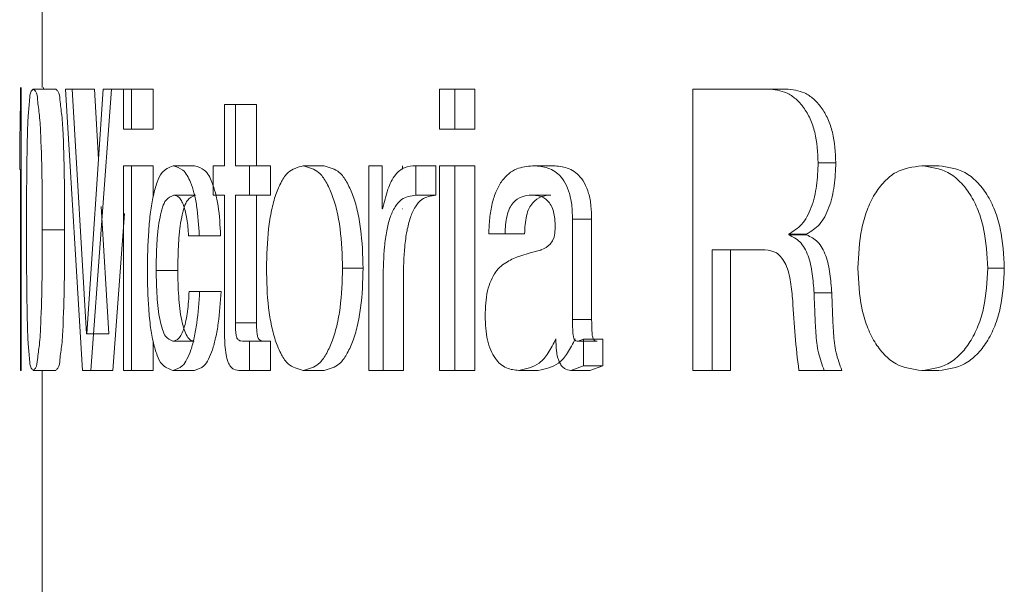
# Model space of a CAD drawing. Extents: x -1615 to -225, y -1112 to 73.
# Drawn here: x -1254 to -1250, y -900 to -898 of the extents above; entities that cross this region are included whole.
import ezdxf

# ---------------------------------------------------------------- set-up
doc = ezdxf.new("R2010")
doc.units = 0
doc.layers.get('0').update_dxf_attribs({"linetype": 'CONTINUOUS', "lineweight": 9})

msp = doc.modelspace()

# ---------------------------------------------------------------- linework, layer by layer
at = {"color": 7, "linetype": 'Continuous', "lineweight": 15}
for p, q in [((-1253.6237, -897.6814), (-1253.6237, -898.4141)), ((-1253.6986, -899.419), (-1253.6986, -898.4141)), ((-1253.5757, -898.419), (-1253.6554, -898.419)), ((-1253.6186, -898.419), (-1253.6186, -898.4141)), ((-1253.5406, -898.419), (-1253.4801, -899.419)), ((-1253.517, -898.419), (-1253.5406, -898.419)), ((-1253.4657, -899.2891), (-1253.517, -898.419)), ((-1253.4382, -898.419), (-1253.517, -898.419)), ((-1253.4069, -898.419), (-1253.4651, -899.2891)), ((-1253.4513, -899.419), (-1253.3767, -898.419)), ((-1253.4236, -898.6678), (-1253.4382, -898.419)), ((-1253.3767, -898.419), (-1253.4069, -898.419)), ((-1253.2987, -898.419), (-1253.3767, -898.419)), ((-1253.3347, -898.419), (-1253.3347, -898.5618)), ((-1253.3066, -898.419), (-1253.3347, -898.419)), ((-1253.3066, -898.5618), (-1253.3066, -898.419)), ((-1253.229, -898.419), (-1253.3066, -898.419)), ((-1253.229, -898.5618), (-1253.229, -898.419)), ((-1252.2113, -898.419), (-1252.2113, -898.5618)), ((-1252.1565, -898.419), (-1252.2113, -898.419)), ((-1252.1565, -898.5618), (-1252.1565, -898.419)), ((-1252.0859, -898.419), (-1252.1565, -898.419)), ((-1252.0859, -898.5618), (-1252.0859, -898.419)), ((-1251.0436, -898.419), (-1251.31, -898.419)), ((-1251.31, -898.419), (-1251.31, -899.419)), ((-1250.9797, -898.419), (-1251.0436, -898.419)), ((-1252.9758, -898.4744), (-1252.9758, -898.6917)), ((-1252.9367, -898.4744), (-1252.9758, -898.4744)), ((-1252.9367, -898.6917), (-1252.9367, -898.4744)), ((-1252.8614, -898.4744), (-1252.9367, -898.4744)), ((-1252.8614, -898.6917), (-1252.8614, -898.4744)), ((-1253.3066, -898.5618), (-1253.3347, -898.5618)), ((-1253.229, -898.5618), (-1253.3066, -898.5618)), ((-1252.1565, -898.5618), (-1252.2113, -898.5618)), ((-1252.0859, -898.5618), (-1252.1565, -898.5618)), ((-1253.7037, -898.6), (-1253.7037, -898.7047)), ((-1253.3066, -898.6917), (-1253.3347, -898.6917)), ((-1253.3347, -898.6917), (-1253.3347, -899.419)), ((-1253.3066, -899.419), (-1253.3066, -898.6917)), ((-1253.229, -898.6917), (-1253.3066, -898.6917)), ((-1253.229, -898.8012), (-1253.229, -898.6917)), ((-1253.1585, -898.6917), (-1253.0818, -898.6917)), ((-1253.0159, -898.6917), (-1253.0159, -898.7956)), ((-1252.9758, -898.6917), (-1253.0159, -898.6917)), ((-1252.8871, -898.6917), (-1252.9367, -898.6917)), ((-1252.8871, -898.7956), (-1252.8871, -898.6917)), ((-1252.8121, -898.6917), (-1252.8871, -898.6917)), ((-1252.8121, -898.7956), (-1252.8121, -898.6917)), ((-1252.6217, -898.6917), (-1252.6955, -898.6917)), ((-1252.4146, -898.6917), (-1252.4619, -898.6917)), ((-1252.4619, -898.6917), (-1252.4619, -899.419)), ((-1252.4146, -898.8447), (-1252.4146, -898.6917)), ((-1252.3424, -898.7037), (-1252.3424, -898.6917)), ((-1252.2952, -898.7956), (-1252.2952, -898.6917)), ((-1252.2238, -898.6917), (-1252.2952, -898.6917)), ((-1252.2238, -898.7956), (-1252.2238, -898.6917)), ((-1252.1565, -898.6917), (-1252.2113, -898.6917)), ((-1252.2113, -898.6917), (-1252.2113, -899.419)), ((-1252.1565, -899.419), (-1252.1565, -898.6917)), ((-1252.0859, -898.6917), (-1252.1565, -898.6917)), ((-1252.0859, -899.419), (-1252.0859, -898.6917)), ((-1251.812, -898.6917), (-1251.8809, -898.6917)), ((-1250.8023, -898.6809), (-1250.865, -898.6809)), ((-1250.4359, -898.6917), (-1250.4964, -898.6917)), ((-1253.7013, -898.7047), (-1253.7037, -898.7047)), ((-1253.7013, -898.7047), (-1253.7013, -899.419)), ((-1253.1556, -898.7956), (-1253.079, -898.7956)), ((-1252.9758, -898.7956), (-1253.0159, -898.7956)), ((-1252.9758, -898.7956), (-1252.9758, -899.2597)), ((-1252.8871, -898.7956), (-1252.9367, -898.7956)), ((-1252.9367, -899.2499), (-1252.9367, -898.7956)), ((-1252.8121, -898.7956), (-1252.8871, -898.7956)), ((-1252.8614, -899.2499), (-1252.8614, -898.7956)), ((-1252.2238, -898.7956), (-1252.2952, -898.7956)), ((-1251.8155, -898.7956), (-1251.8844, -898.7956)), ((-1253.3871, -899.2891), (-1253.4136, -898.8369)), ((-1253.3729, -899.419), (-1253.3315, -898.8614)), ((-1252.4134, -898.8447), (-1252.4146, -898.8447)), ((-1252.3412, -898.8447), (-1252.3424, -898.8447)), ((-1251.7383, -899.2375), (-1251.7383, -898.8816)), ((-1251.6702, -898.8816), (-1251.7383, -898.8816)), ((-1251.6702, -899.2375), (-1251.6702, -898.8816)), ((-1253.5439, -898.9196), (-1253.6234, -898.9196)), ((-1253.0653, -898.9401), (-1253.103, -898.9401)), ((-1253.0653, -898.9401), (-1252.9892, -898.9401)), ((-1251.9782, -898.933), (-1252.0359, -898.933)), ((-1251.9087, -898.933), (-1251.9782, -898.933)), ((-1250.9695, -898.9372), (-1250.9695, -898.9344)), ((-1250.9061, -898.9344), (-1250.9695, -898.9344)), ((-1250.9061, -898.9372), (-1250.9695, -898.9372)), ((-1250.9061, -898.9372), (-1250.9061, -898.9344)), ((-1251.054, -898.9904), (-1251.242, -898.9904)), ((-1251.242, -899.419), (-1251.242, -898.9904)), ((-1251.1769, -899.419), (-1251.1769, -898.9904)), ((-1253.2186, -899.064), (-1253.1415, -899.064)), ((-1252.4828, -899.0559), (-1252.5559, -899.0559)), ((-1250.2031, -899.0559), (-1250.2622, -899.0559)), ((-1252.4116, -899.419), (-1252.4116, -899.0925)), ((-1252.3395, -899.419), (-1252.3395, -899.0925)), ((-1253.064, -899.1383), (-1253.1012, -899.1383)), ((-1253.064, -899.1383), (-1252.9879, -899.1383)), ((-1250.8166, -899.143), (-1250.8794, -899.143)), ((-1252.8614, -899.2499), (-1252.9367, -899.2499)), ((-1251.6702, -899.2375), (-1251.7383, -899.2375)), ((-1253.4657, -899.2891), (-1253.4652, -899.2891)), ((-1253.3871, -899.2891), (-1253.4657, -899.2891)), ((-1253.4651, -899.2891), (-1253.4652, -899.2891)), ((-1253.3871, -899.2891), (-1253.3866, -899.2891)), ((-1253.3866, -899.2891), (-1253.3866, -899.2891)), ((-1253.229, -899.419), (-1253.229, -899.3164)), ((-1253.1596, -899.3151), (-1253.083, -899.3151)), ((-1252.8871, -899.3151), (-1252.9061, -899.3151)), ((-1252.8871, -899.419), (-1252.8871, -899.3151)), ((-1252.8121, -899.3151), (-1252.8871, -899.3151)), ((-1252.8121, -899.419), (-1252.8121, -899.3151)), ((-1251.6988, -899.308), (-1251.7183, -899.3151)), ((-1251.6503, -899.3151), (-1251.7183, -899.3151)), ((-1251.6988, -899.4023), (-1251.6988, -899.308)), ((-1251.631, -899.308), (-1251.6988, -899.308)), ((-1251.631, -899.4023), (-1251.631, -899.308)), ((-1253.6986, -899.419), (-1253.7013, -899.419)), ((-1253.5757, -899.419), (-1253.6554, -899.419)), ((-1253.6237, -899.419), (-1253.6237, -900.4113)), ((-1253.4513, -899.419), (-1253.4801, -899.419)), ((-1253.3729, -899.419), (-1253.4513, -899.419)), ((-1253.3066, -899.419), (-1253.3347, -899.419)), ((-1253.229, -899.419), (-1253.3066, -899.419)), ((-1253.1592, -899.419), (-1253.0825, -899.419)), ((-1252.8871, -899.419), (-1252.9186, -899.419)), ((-1252.8121, -899.419), (-1252.8871, -899.419)), ((-1252.6217, -899.419), (-1252.6955, -899.419)), ((-1252.4116, -899.419), (-1252.4619, -899.419)), ((-1252.3395, -899.419), (-1252.4116, -899.419)), ((-1252.1565, -899.419), (-1252.2113, -899.419)), ((-1252.0859, -899.419), (-1252.1565, -899.419)), ((-1251.8598, -899.419), (-1251.929, -899.419)), ((-1251.7443, -899.419), (-1251.6988, -899.4023)), ((-1251.6762, -899.419), (-1251.7443, -899.419)), ((-1251.631, -899.4023), (-1251.6988, -899.4023)), ((-1251.6762, -899.419), (-1251.631, -899.4023)), ((-1251.242, -899.419), (-1251.31, -899.419)), ((-1251.1769, -899.419), (-1251.242, -899.419)), ((-1250.8431, -899.419), (-1250.9334, -899.419)), ((-1250.7805, -899.419), (-1250.8431, -899.419)), ((-1250.4359, -899.419), (-1250.4964, -899.419))]:
    msp.add_line(p, q, dxfattribs=at)
at = {"color": 7, "linetype": 'Continuous', "lineweight": 15, "flags": 128}
msp.add_lwpolyline([(-1251.7996, -898.9106), (-1251.8009, -898.9305), (-1251.8038, -898.9454), (-1251.8092, -898.9583), (-1251.8174, -898.9696), (-1251.8323, -898.9818), (-1251.8419, -898.9869), (-1251.8471, -898.9893), (-1251.8499, -898.9904), (-1251.8513, -898.9909), (-1251.852, -898.9912), (-1251.8524, -898.9913), (-1251.8525, -898.9914), (-1251.8526, -898.9914), (-1251.8527, -898.9914), (-1251.8527, -898.9914), (-1251.8527, -898.9914), (-1251.8569, -898.9928), (-1251.8893, -899.0011), (-1251.9254, -899.0123)], dxfattribs=at)
at = {"color": 7, "linetype": 'Continuous', "lineweight": 15}
msp.add_arc((-1247.7612, -899.0138), 3.198, 182.8287, 187.2789, dxfattribs=at)
for points, knots in [([(-1253.7007, -898.4141), (-1253.7009, -898.4434), (-1253.7011, -898.4844), (-1253.7019, -898.5346), (-1253.7025, -898.5652), (-1253.7031, -898.5864), (-1253.7036, -898.5984), (-1253.7037, -898.6008)], [0, 0, 0, 0, 0.470327, 0.659463, 0.806957, 0.961512, 1, 1, 1, 1]), ([(-1253.6554, -898.419), (-1253.6579, -898.4215), (-1253.6679, -898.4313), (-1253.6682, -898.4664), (-1253.6745, -898.5171), (-1253.677, -898.6154), (-1253.6793, -898.7507), (-1253.6793, -898.8626), (-1253.6793, -898.9196)], [0, 0, 0, 0, 0.02102, 0.081757, 0.191961, 0.334252, 0.661354, 1, 1, 1, 1]), ([(-1253.6234, -898.9196), (-1253.6235, -898.8626), (-1253.6236, -898.7507), (-1253.627, -898.6153), (-1253.6321, -898.517), (-1253.6399, -898.4663), (-1253.6421, -898.4311), (-1253.6526, -898.4215), (-1253.6554, -898.419)], [0, 0, 0, 0, 0.337888, 0.664451, 0.8067, 0.917003, 0.978282, 1, 1, 1, 1]), ([(-1253.5439, -898.9196), (-1253.544, -898.8626), (-1253.5441, -898.7507), (-1253.5475, -898.6153), (-1253.5525, -898.517), (-1253.5603, -898.4663), (-1253.5625, -898.4311), (-1253.5729, -898.4215), (-1253.5757, -898.419)], [0, 0, 0, 0, 0.337922, 0.664516, 0.806775, 0.91708, 0.978344, 1, 1, 1, 1]), ([(-1250.865, -898.6809), (-1250.8668, -898.6444), (-1250.8693, -898.5909), (-1250.8919, -898.5254), (-1250.9147, -898.4849), (-1250.943, -898.4534), (-1250.9846, -898.4252), (-1251.0206, -898.4214), (-1251.0436, -898.419)], [0, 0, 0, 0, 0.307558, 0.450903, 0.58331, 0.69901, 0.807541, 1, 1, 1, 1]), ([(-1250.8023, -898.6809), (-1250.804, -898.6444), (-1250.8065, -898.591), (-1250.829, -898.5254), (-1250.8517, -898.485), (-1250.8797, -898.4534), (-1250.921, -898.4253), (-1250.9569, -898.4214), (-1250.9797, -898.419)], [0, 0, 0, 0, 0.308218, 0.451787, 0.584287, 0.699926, 0.808234, 1, 1, 1, 1]), ([(-1253.1585, -898.6917), (-1253.1731, -898.6981), (-1253.2001, -898.71), (-1253.2168, -898.754), (-1253.2303, -898.8007), (-1253.2393, -898.859), (-1253.2479, -898.9476), (-1253.249, -899.017), (-1253.2497, -899.064)], [0, 0, 0, 0, 0.11408, 0.210675, 0.333621, 0.482314, 0.648593, 1, 1, 1, 1]), ([(-1253.0653, -898.9401), (-1253.0672, -898.9046), (-1253.07, -898.8535), (-1253.0827, -898.7899), (-1253.0969, -898.747), (-1253.1168, -898.705), (-1253.1461, -898.6956), (-1253.1585, -898.6917)], [0, 0, 0, 0, 0.378122, 0.544057, 0.684195, 0.866271, 1, 1, 1, 1]), ([(-1252.9892, -898.9401), (-1252.9911, -898.9046), (-1252.9939, -898.8535), (-1253.0064, -898.7899), (-1253.0205, -898.7471), (-1253.0403, -898.705), (-1253.0695, -898.6957), (-1253.0818, -898.6917)], [0, 0, 0, 0, 0.378534, 0.544617, 0.68483, 0.866796, 1, 1, 1, 1]), ([(-1252.6955, -898.6917), (-1252.715, -898.6972), (-1252.7482, -898.7066), (-1252.7754, -898.7505), (-1252.7949, -898.7955), (-1252.8096, -898.8521), (-1252.8235, -898.9397), (-1252.8253, -899.009), (-1252.8265, -899.0559)], [0, 0, 0, 0, 0.140608, 0.238902, 0.358406, 0.498528, 0.660383, 1, 1, 1, 1]), ([(-1252.5559, -899.0559), (-1252.5572, -899.009), (-1252.5592, -898.9397), (-1252.575, -898.8523), (-1252.5913, -898.7957), (-1252.6126, -898.7506), (-1252.6419, -898.707), (-1252.6757, -898.6974), (-1252.6955, -898.6917)], [0, 0, 0, 0, 0.336767, 0.496426, 0.637713, 0.75702, 0.857291, 1, 1, 1, 1]), ([(-1252.4828, -899.0559), (-1252.4842, -899.009), (-1252.4862, -898.9397), (-1252.5018, -898.8523), (-1252.5181, -898.7957), (-1252.5393, -898.7506), (-1252.5683, -898.7071), (-1252.6019, -898.6974), (-1252.6217, -898.6917)], [0, 0, 0, 0, 0.337165, 0.496984, 0.63837, 0.757686, 0.857848, 1, 1, 1, 1]), ([(-1252.2952, -898.6917), (-1252.3092, -898.6925), (-1252.3366, -898.6941), (-1252.3742, -898.7258), (-1252.3976, -898.7787), (-1252.4078, -898.8213), (-1252.4134, -898.8447)], [0, 0, 0, 0, 0.19315, 0.379204, 0.65957, 1, 1, 1, 1]), ([(-1251.8809, -898.6917), (-1251.9001, -898.6937), (-1251.9414, -898.698), (-1251.9857, -898.736), (-1252.0106, -898.7816), (-1252.0253, -898.8271), (-1252.0337, -898.8787), (-1252.0352, -898.9146), (-1252.0359, -898.933)], [0, 0, 0, 0, 0.178018, 0.382335, 0.512214, 0.662922, 0.828236, 1, 1, 1, 1]), ([(-1251.7383, -898.8816), (-1251.7386, -898.8658), (-1251.7393, -898.8349), (-1251.7473, -898.7912), (-1251.7622, -898.7539), (-1251.7874, -898.7184), (-1251.8297, -898.6944), (-1251.8644, -898.6925), (-1251.8809, -898.6917)], [0, 0, 0, 0, 0.175011, 0.342499, 0.488974, 0.617142, 0.818407, 1, 1, 1, 1]), ([(-1251.6702, -898.8816), (-1251.6706, -898.8658), (-1251.6712, -898.8349), (-1251.6792, -898.7912), (-1251.694, -898.7539), (-1251.719, -898.7185), (-1251.761, -898.6944), (-1251.7956, -898.6925), (-1251.812, -898.6917)], [0, 0, 0, 0, 0.175437, 0.343298, 0.490003, 0.618208, 0.81905, 1, 1, 1, 1]), ([(-1250.9695, -898.9344), (-1250.953, -898.9241), (-1250.9269, -898.9079), (-1250.9032, -898.8719), (-1250.8832, -898.8266), (-1250.8679, -898.7619), (-1250.866, -898.7083), (-1250.865, -898.6809)], [0, 0, 0, 0, 0.19947, 0.314964, 0.441912, 0.715175, 1, 1, 1, 1]), ([(-1250.9061, -898.9344), (-1250.8897, -898.9241), (-1250.8637, -898.9078), (-1250.8402, -898.8719), (-1250.8203, -898.8266), (-1250.8051, -898.7619), (-1250.8032, -898.7083), (-1250.8023, -898.6809)], [0, 0, 0, 0, 0.1989447, 0.3143536, 0.4413259, 0.7148322, 1, 1, 1, 1]), ([(-1250.4964, -898.6917), (-1250.5285, -898.696), (-1250.5785, -898.7027), (-1250.632, -898.7478), (-1250.6667, -898.7937), (-1250.6934, -898.8509), (-1250.7181, -898.9385), (-1250.7213, -899.0087), (-1250.7235, -899.0559)], [0, 0, 0, 0, 0.198181, 0.309413, 0.429147, 0.559437, 0.703856, 1, 1, 1, 1]), ([(-1250.2622, -899.0559), (-1250.2645, -899.0087), (-1250.268, -898.9386), (-1250.2942, -898.851), (-1250.3221, -898.7939), (-1250.3584, -898.7479), (-1250.4134, -898.7033), (-1250.4641, -898.6962), (-1250.4964, -898.6917)], [0, 0, 0, 0, 0.293863, 0.436559, 0.568195, 0.687883, 0.80104, 1, 1, 1, 1]), ([(-1250.2031, -899.0559), (-1250.2054, -899.0087), (-1250.2088, -898.9386), (-1250.2349, -898.851), (-1250.2626, -898.794), (-1250.2987, -898.748), (-1250.3533, -898.7033), (-1250.4037, -898.6962), (-1250.4359, -898.6917)], [0, 0, 0, 0, 0.294462, 0.437385, 0.569137, 0.688794, 0.801756, 1, 1, 1, 1]), ([(-1253.2186, -899.064), (-1253.2182, -899.031), (-1253.2175, -898.9816), (-1253.212, -898.9184), (-1253.2059, -898.8759), (-1253.1966, -898.842), (-1253.1855, -898.8094), (-1253.166, -898.8004), (-1253.1556, -898.7956)], [0, 0, 0, 0, 0.343613, 0.513951, 0.660575, 0.787337, 0.886119, 1, 1, 1, 1]), ([(-1253.1556, -898.7956), (-1253.1489, -898.7976), (-1253.1375, -898.8012), (-1253.1277, -898.8166), (-1253.1167, -898.8417), (-1253.1075, -898.8839), (-1253.1046, -898.9202), (-1253.103, -898.9401)], [0, 0, 0, 0, 0.124587, 0.211592, 0.326145, 0.632579, 1, 1, 1, 1]), ([(-1253.1415, -899.064), (-1253.1411, -899.031), (-1253.1405, -898.9816), (-1253.135, -898.9184), (-1253.1289, -898.8759), (-1253.1197, -898.842), (-1253.1086, -898.8094), (-1253.0893, -898.8004), (-1253.079, -898.7956)], [0, 0, 0, 0, 0.343845, 0.514291, 0.660993, 0.78779, 0.886531, 1, 1, 1, 1]), ([(-1252.4116, -899.0925), (-1252.4109, -899.0546), (-1252.4099, -898.9976), (-1252.4003, -898.9252), (-1252.3886, -898.8772), (-1252.3717, -898.8392), (-1252.3434, -898.804), (-1252.3134, -898.7988), (-1252.2952, -898.7956)], [0, 0, 0, 0, 0.325415, 0.490116, 0.628112, 0.748024, 0.847931, 1, 1, 1, 1]), ([(-1252.3395, -899.0925), (-1252.3388, -899.0546), (-1252.3378, -898.9976), (-1252.3282, -898.9252), (-1252.3165, -898.8772), (-1252.2998, -898.8393), (-1252.2718, -898.8041), (-1252.2418, -898.7988), (-1252.2238, -898.7956)], [0, 0, 0, 0, 0.325838, 0.490736, 0.62886, 0.748799, 0.848568, 1, 1, 1, 1]), ([(-1251.9782, -898.933), (-1251.977, -898.9116), (-1251.9753, -898.8808), (-1251.9636, -898.8435), (-1251.9471, -898.8182), (-1251.9198, -898.7988), (-1251.8958, -898.7966), (-1251.8844, -898.7956)], [0, 0, 0, 0, 0.341414, 0.491926, 0.618839, 0.820457, 1, 1, 1, 1]), ([(-1251.9087, -898.933), (-1251.9075, -898.9116), (-1251.9058, -898.8808), (-1251.8942, -898.8435), (-1251.8778, -898.8182), (-1251.8506, -898.7988), (-1251.8267, -898.7966), (-1251.8155, -898.7956)], [0, 0, 0, 0, 0.342156, 0.49291, 0.619872, 0.821112, 1, 1, 1, 1]), ([(-1251.8844, -898.7956), (-1251.8745, -898.7962), (-1251.8537, -898.7974), (-1251.8282, -898.8117), (-1251.8132, -898.8332), (-1251.8049, -898.8551), (-1251.8004, -898.8815), (-1251.7999, -898.9002), (-1251.7996, -898.9106)], [0, 0, 0, 0, 0.181213, 0.381177, 0.509384, 0.656329, 0.808158, 1, 1, 1, 1]), ([(-1253.6793, -898.9196), (-1253.6793, -898.9764), (-1253.6794, -899.0881), (-1253.6769, -899.2237), (-1253.6747, -899.3214), (-1253.6681, -899.372), (-1253.6678, -899.4061), (-1253.6579, -899.4163), (-1253.6554, -899.419)], [0, 0, 0, 0, 0.33866, 0.666161, 0.811854, 0.91668, 0.978501, 1, 1, 1, 1]), ([(-1253.6554, -899.419), (-1253.6526, -899.4163), (-1253.6422, -899.4063), (-1253.6402, -899.3721), (-1253.6318, -899.3215), (-1253.6274, -899.2238), (-1253.6234, -899.0881), (-1253.6234, -898.9764), (-1253.6234, -898.9196)], [0, 0, 0, 0, 0.022178, 0.084581, 0.189364, 0.335241, 0.662034, 1, 1, 1, 1]), ([(-1253.5757, -899.419), (-1253.573, -899.4163), (-1253.5625, -899.4063), (-1253.5606, -899.3721), (-1253.5522, -899.3215), (-1253.5478, -899.2238), (-1253.5439, -899.0881), (-1253.5439, -898.9764), (-1253.5439, -898.9196)], [0, 0, 0, 0, 0.022118, 0.084505, 0.189289, 0.335177, 0.662001, 1, 1, 1, 1]), ([(-1250.8794, -899.143), (-1250.8812, -899.1203), (-1250.8846, -899.0759), (-1250.8952, -899.0215), (-1250.9127, -898.9843), (-1250.9326, -898.9551), (-1250.9553, -898.9441), (-1250.9695, -898.9372)], [0, 0, 0, 0, 0.286894, 0.56335, 0.689921, 0.80537, 1, 1, 1, 1]), ([(-1250.8166, -899.143), (-1250.8183, -899.1203), (-1250.8217, -899.0759), (-1250.8323, -899.0216), (-1250.8497, -898.9843), (-1250.8694, -898.9551), (-1250.8919, -898.9441), (-1250.9061, -898.9372)], [0, 0, 0, 0, 0.287263, 0.564002, 0.690603, 0.805958, 1, 1, 1, 1]), ([(-1251.9254, -899.0123), (-1251.9406, -899.0182), (-1251.973, -899.0307), (-1252.0091, -899.062), (-1252.0297, -899.1001), (-1252.0416, -899.1377), (-1252.0478, -899.1802), (-1252.0484, -899.2099), (-1252.0486, -899.225)], [0, 0, 0, 0, 0.182958, 0.389146, 0.519094, 0.66616, 0.830176, 1, 1, 1, 1]), ([(-1251.054, -898.9904), (-1251.0396, -898.9923), (-1251.0165, -898.9954), (-1250.9934, -899.0187), (-1250.9734, -899.0525), (-1250.9618, -899.1055), (-1250.9575, -899.1492), (-1250.9553, -899.1716)], [0, 0, 0, 0, 0.1859112, 0.2960364, 0.4192761, 0.7021653, 1, 1, 1, 1]), ([(-1253.2497, -899.064), (-1253.249, -899.1095), (-1253.248, -899.177), (-1253.2392, -899.2627), (-1253.2299, -899.3186), (-1253.2167, -899.3622), (-1253.1992, -899.4027), (-1253.1735, -899.4132), (-1253.1592, -899.419)], [0, 0, 0, 0, 0.354207, 0.525631, 0.672256, 0.793213, 0.885202, 1, 1, 1, 1]), ([(-1253.1596, -899.3151), (-1253.1693, -899.3102), (-1253.1872, -899.3011), (-1253.1969, -899.2706), (-1253.2096, -899.2244), (-1253.2168, -899.1537), (-1253.218, -899.0946), (-1253.2186, -899.064)], [0, 0, 0, 0, 0.115077, 0.215093, 0.338884, 0.657718, 1, 1, 1, 1]), ([(-1253.083, -899.3151), (-1253.0879, -899.3139), (-1253.0986, -899.3115), (-1253.1109, -899.2949), (-1253.1203, -899.2712), (-1253.1323, -899.2239), (-1253.1399, -899.1539), (-1253.141, -899.0947), (-1253.1415, -899.064)], [0, 0, 0, 0, 0.055286, 0.118091, 0.217687, 0.341033, 0.658816, 1, 1, 1, 1]), ([(-1252.8265, -899.0559), (-1252.8253, -899.1028), (-1252.8236, -899.1719), (-1252.8095, -899.2591), (-1252.7947, -899.3155), (-1252.7752, -899.3604), (-1252.7481, -899.4042), (-1252.715, -899.4135), (-1252.6955, -899.419)], [0, 0, 0, 0, 0.339871, 0.500989, 0.641652, 0.76102, 0.859325, 1, 1, 1, 1]), ([(-1252.6955, -899.419), (-1252.6757, -899.4133), (-1252.642, -899.4037), (-1252.6128, -899.3603), (-1252.5915, -899.3153), (-1252.5751, -899.259), (-1252.5592, -899.1718), (-1252.5572, -899.1028), (-1252.5559, -899.0559)], [0, 0, 0, 0, 0.142769, 0.242984, 0.362293, 0.50399, 0.662919, 1, 1, 1, 1]), ([(-1252.6217, -899.419), (-1252.602, -899.4133), (-1252.5684, -899.4036), (-1252.5394, -899.3603), (-1252.5182, -899.3153), (-1252.5019, -899.259), (-1252.4861, -899.1718), (-1252.4842, -899.1028), (-1252.4828, -899.0559)], [0, 0, 0, 0, 0.1422119, 0.2423171, 0.3616354, 0.503431, 0.6625202, 1, 1, 1, 1]), ([(-1250.7235, -899.0559), (-1250.7213, -899.103), (-1250.7181, -899.173), (-1250.6932, -899.2604), (-1250.6665, -899.3173), (-1250.6318, -899.3631), (-1250.5784, -899.408), (-1250.5284, -899.4147), (-1250.4964, -899.419)], [0, 0, 0, 0, 0.296242, 0.440011, 0.570846, 0.690481, 0.801751, 1, 1, 1, 1]), ([(-1250.4964, -899.419), (-1250.4641, -899.4145), (-1250.4135, -899.4074), (-1250.3586, -899.363), (-1250.3224, -899.3171), (-1250.2944, -899.2603), (-1250.2679, -899.173), (-1250.2645, -899.1031), (-1250.2622, -899.0559)], [0, 0, 0, 0, 0.199019, 0.312151, 0.431855, 0.563927, 0.705986, 1, 1, 1, 1]), ([(-1250.4359, -899.419), (-1250.4038, -899.4145), (-1250.3534, -899.4074), (-1250.2989, -899.3629), (-1250.2629, -899.317), (-1250.235, -899.2603), (-1250.2087, -899.173), (-1250.2054, -899.1031), (-1250.2031, -899.0559)], [0, 0, 0, 0, 0.198303, 0.311239, 0.430913, 0.5631, 0.705385, 1, 1, 1, 1]), ([(-1253.1012, -899.1383), (-1253.1026, -899.162), (-1253.1046, -899.1966), (-1253.112, -899.24), (-1253.1188, -899.2673), (-1253.1273, -899.2886), (-1253.1383, -899.3081), (-1253.1519, -899.3125), (-1253.1596, -899.3151)], [0, 0, 0, 0, 0.362302, 0.528318, 0.672579, 0.790157, 0.881041, 1, 1, 1, 1]), ([(-1253.1592, -899.419), (-1253.1469, -899.415), (-1253.1251, -899.4079), (-1253.1072, -899.377), (-1253.0933, -899.3435), (-1253.082, -899.3002), (-1253.0698, -899.2312), (-1253.0664, -899.1761), (-1253.064, -899.1383)], [0, 0, 0, 0, 0.119663, 0.211434, 0.327712, 0.470979, 0.637697, 1, 1, 1, 1]), ([(-1253.0825, -899.419), (-1253.0703, -899.4149), (-1253.0485, -899.4078), (-1253.0308, -899.377), (-1253.017, -899.3435), (-1253.0058, -899.3002), (-1252.9937, -899.2312), (-1252.9903, -899.1761), (-1252.9879, -899.1383)], [0, 0, 0, 0, 0.11919, 0.21087, 0.327158, 0.470506, 0.637357, 1, 1, 1, 1]), ([(-1250.8431, -899.419), (-1250.8509, -899.3982), (-1250.8671, -899.3553), (-1250.8732, -899.2855), (-1250.8765, -899.222), (-1250.8781, -899.177), (-1250.879, -899.1532), (-1250.8793, -899.1457), (-1250.8794, -899.143)], [0, 0, 0, 0, 0.236874, 0.489171, 0.744362, 0.919152, 0.971239, 1, 1, 1, 1]), ([(-1250.7805, -899.419), (-1250.7882, -899.3982), (-1250.8043, -899.3552), (-1250.8104, -899.2855), (-1250.8137, -899.222), (-1250.8152, -899.177), (-1250.8162, -899.1532), (-1250.8165, -899.1457), (-1250.8166, -899.143)], [0, 0, 0, 0, 0.236776, 0.48909, 0.744321, 0.919139, 0.971234, 1, 1, 1, 1]), ([(-1252.9061, -899.3151), (-1252.9099, -899.315), (-1252.918, -899.315), (-1252.9276, -899.3103), (-1252.9314, -899.3033), (-1252.9333, -899.2977), (-1252.9348, -899.2908), (-1252.9368, -899.2748), (-1252.9368, -899.261), (-1252.9367, -899.2499)], [0, 0, 0, 0, 0.13766, 0.291323, 0.349272, 0.419553, 0.503802, 0.60261, 1, 1, 1, 1]), ([(-1252.831, -899.3151), (-1252.8348, -899.315), (-1252.8428, -899.315), (-1252.8523, -899.3103), (-1252.856, -899.3033), (-1252.858, -899.2977), (-1252.8594, -899.2908), (-1252.8614, -899.2748), (-1252.8614, -899.261), (-1252.8614, -899.2499)], [0, 0, 0, 0, 0.1370641, 0.2902868, 0.3482482, 0.4185998, 0.5029684, 0.6019348, 1, 1, 1, 1]), ([(-1252.0486, -899.225), (-1252.0483, -899.2399), (-1252.0476, -899.2685), (-1252.0414, -899.3096), (-1252.0302, -899.3459), (-1252.0112, -899.3827), (-1251.9767, -899.4138), (-1251.9441, -899.4173), (-1251.929, -899.419)], [0, 0, 0, 0, 0.175544, 0.337298, 0.488565, 0.620175, 0.824805, 1, 1, 1, 1]), ([(-1251.7183, -899.3151), (-1251.7209, -899.3147), (-1251.7257, -899.314), (-1251.7308, -899.3101), (-1251.7333, -899.3055), (-1251.7355, -899.2982), (-1251.7381, -899.2754), (-1251.7382, -899.2542), (-1251.7383, -899.2375)], [0, 0, 0, 0, 0.089683, 0.164738, 0.210928, 0.269425, 0.426073, 1, 1, 1, 1]), ([(-1251.6503, -899.3151), (-1251.6529, -899.3147), (-1251.6577, -899.314), (-1251.6628, -899.3101), (-1251.6652, -899.3055), (-1251.6675, -899.2982), (-1251.67, -899.2754), (-1251.6701, -899.2542), (-1251.6702, -899.2375)], [0, 0, 0, 0, 0.08925, 0.164097, 0.21026, 0.268774, 0.425546, 1, 1, 1, 1]), ([(-1252.9758, -899.2597), (-1252.9756, -899.2826), (-1252.9753, -899.3173), (-1252.9708, -899.3604), (-1252.9649, -899.3864), (-1252.9558, -899.4046), (-1252.9403, -899.4175), (-1252.9268, -899.4184), (-1252.9186, -899.419)], [0, 0, 0, 0, 0.366262, 0.553296, 0.69144, 0.789925, 0.873085, 1, 1, 1, 1]), ([(-1251.929, -899.419), (-1251.9032, -899.4131), (-1251.8611, -899.4036), (-1251.8211, -899.3551), (-1251.8058, -899.3237), (-1251.7975, -899.3067)], [0, 0, 0, 0, 0.422146, 0.687414, 1, 1, 1, 1]), ([(-1251.8598, -899.419), (-1251.8341, -899.4131), (-1251.7922, -899.4035), (-1251.7525, -899.355), (-1251.7373, -899.3237), (-1251.7291, -899.3067)], [0, 0, 0, 0, 0.4213284, 0.6867778, 1, 1, 1, 1]), ([(-1251.7975, -899.3067), (-1251.7972, -899.3211), (-1251.7967, -899.3428), (-1251.7918, -899.37), (-1251.7861, -899.3879), (-1251.7778, -899.4018), (-1251.7651, -899.4153), (-1251.7522, -899.4176), (-1251.7443, -899.419)], [0, 0, 0, 0, 0.314118, 0.474452, 0.605656, 0.723086, 0.82901, 1, 1, 1, 1])]:
    msp.add_open_spline(points, degree=3, knots=knots, dxfattribs=at)

doc.saveas('drawing.dxf')
